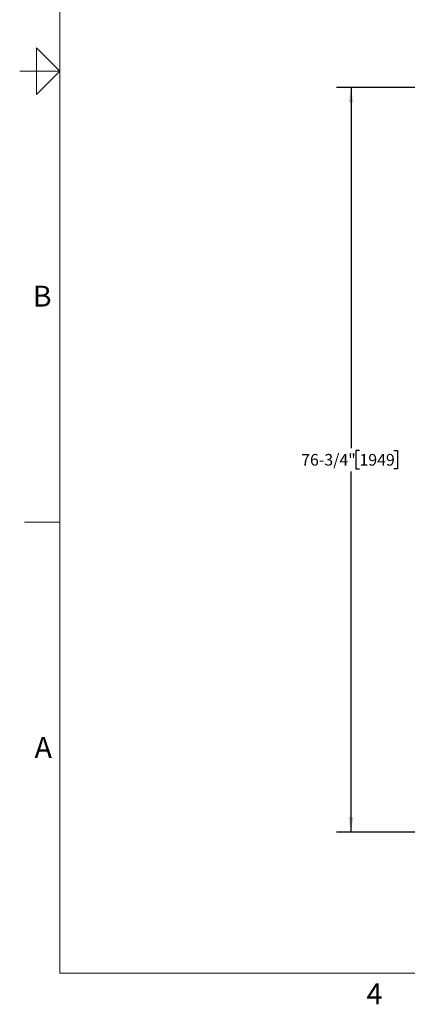
# Model space of a CAD drawing. Units: inches. Extents: x 0.1 to 22.1, y 0.1 to 17.1.
# Drawn here: x 0.1 to 3.4, y 0.2 to 8.7 of the extents above; entities that cross this region are included whole.
import ezdxf

# ---------------------------------------------------------------- set-up
doc = ezdxf.new("R2010")
doc.units = ezdxf.units.IN
doc.header["$MEASUREMENT"] = 0
doc.layers.add('7', color=7, linetype='Continuous', lineweight=25)
doc.styles.add('SLDTEXTSTYLE0', font='TXT', dxfattribs={"width": 0.75})
doc.styles.add('SLDTEXTSTYLE2', font='TXT', dxfattribs={"width": 0.8625})
doc.dimstyles.new('SLDDIMSTYLE1', dxfattribs={"dimtxt": 0.1, "dimasz": 0.13, "dimexe": 0, "dimexo": 0.0625, "dimgap": 0.025, "dimtad": 0, "dimtih": 1, "dimtoh": 1, "dimdec": 6, "dimlfac": 12, "dimrnd": 1e-09, "dimzin": 12, "dimdsep": 46, "dimlunit": 5, "dimtxsty": 'SLDTEXTSTYLE0', "dimsah": 1, "dimcen": 0.09, "dimadec": 0, "dimazin": 3, "dimtfac": 1, "dimtofl": 0, "dimtmove": 0, "dimatfit": 3, "dimfxl": 0, "dimfrac": 2, "dimtolj": 1, "dimtzin": 12, "dimarcsym": 0})

# ---------------------------------------------------------------- blocks, each defined once
blk = doc.blocks.new('_D_1')
at = {"layer": '7'}
for p, q in [((6.2064, 8.0905), (2.8244, 8.0905)), ((2.9494, 8.0905), (2.9494, 4.9922)), ((3.0213, 4.9719), (2.9908, 4.9719)), ((2.9908, 4.9719), (2.9908, 4.8132)), ((3.3169, 4.9719), (3.3473, 4.9719)), ((3.3473, 4.9719), (3.3473, 4.8132)), ((2.9494, 1.6946), (2.9494, 4.7929)), ((2.9908, 4.8132), (3.0213, 4.8132)), ((3.3473, 4.8132), (3.3169, 4.8132)), ((4.2525, 1.6946), (2.8244, 1.6946))]:
    blk.add_line(p, q, dxfattribs=at)
for points in [[(2.9494, 8.0905), (2.9294, 7.9605), (2.9694, 7.9605)], [(2.9494, 1.6946), (2.9694, 1.8246), (2.9294, 1.8246)]]:
    blk.add_solid(points, dxfattribs=at)
at = {"layer": '7', "char_height": 0.1, "attachment_point": 1, "style": 'SLDTEXTSTYLE0'}
for s, insert in [('76-3/4"', (2.5209, 4.9421)), ('1949', (3.0213, 4.9421))]:
    blk.add_mtext(s, dxfattribs=dict(at, insert=insert))

msp = doc.modelspace()

# ---------------------------------------------------------------- linework, layer by layer
at = {"layer": '7', "color": 7, "lineweight": 18}
for p, q in [((0.44845, 15.981299), (0.44845, 0.481299)), ((0.24845, 8.031299), (0.24845, 8.431299)), ((0.24845, 8.431299), (0.44845, 8.231299)), ((0.44845, 8.231299), (0.1047, 8.231299)), ((0.1453, 8.231299), (0.24845, 8.231299)), ((0.44845, 8.231299), (0.24845, 8.031299)), ((0.44845, 4.356299), (0.1453, 4.356299)), ((0.44845, 0.481299), (21.44845, 0.481299))]:
    msp.add_line(p, q, dxfattribs=at)

# ---------------------------------------------------------------- texts
at = {"layer": '7', "char_height": 0.18, "style": 'SLDTEXTSTYLE2'}
for s, insert, attachment_point in [('B', (0.29745134, 6.3880061), 2), ('A', (0.23209024, 2.51141522), 1), ('4', (3.15038518, 0.39512985), 2)]:
    msp.add_mtext(s, dxfattribs=dict(at, insert=insert, attachment_point=attachment_point))

# ---------------------------------------------------------------- dimensions: what is measured, and where the dimension line sits
at = {"layer": '7'}
dim = msp.add_linear_dim(base=(2.94935724, 1.69463763), p1=(6.25644057, 8.09047096), p2=(4.30254898, 1.69463763), angle=90, dimstyle='SLDDIMSTYLE1', dxfattribs=at)
dim.commit()
dim.dimension.update_dxf_attribs({"geometry": '_D_1', "text_midpoint": (2.94935724, 4.89255429), "dimtype": 160})

doc.saveas('drawing.dxf')
